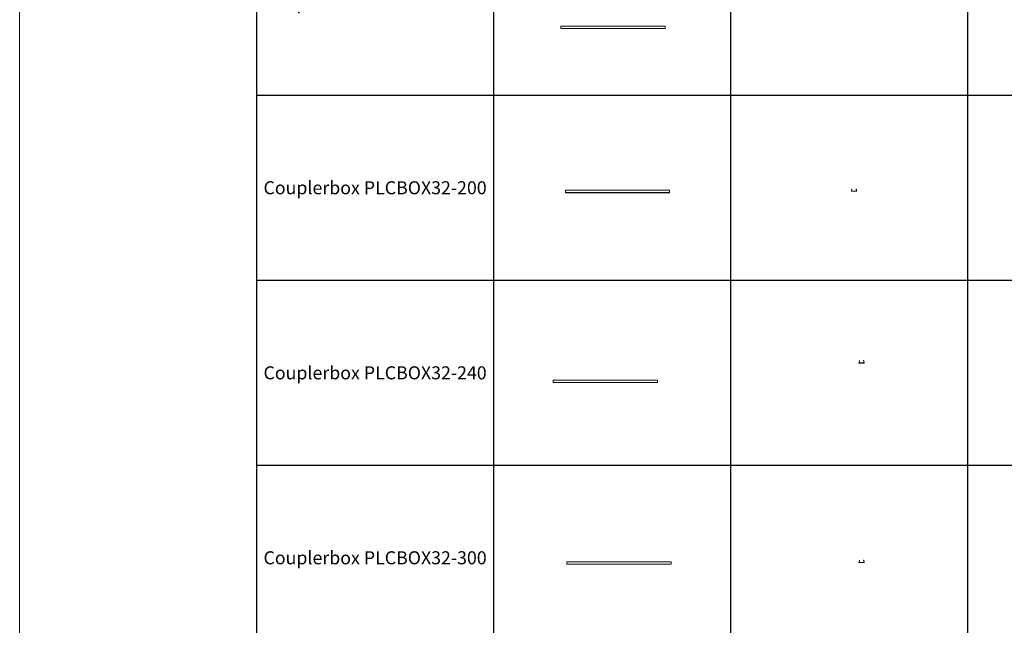
# Model space of a CAD drawing. Units: millimetres. Extents: x 8294 to 32840, y -30793 to 125005.
# Drawn here: x 8294 to 19627, y -16244 to -9270 of the extents above; entities that cross this region are included whole.
import ezdxf

# ---------------------------------------------------------------- set-up
doc = ezdxf.new("R2010")
doc.units = ezdxf.units.MM
doc.layers.add('PLAKA', color=5, linetype='Continuous', lineweight=18)
doc.styles.get("Standard").update_dxf_attribs({"font": 'arial.ttf'})

# ---------------------------------------------------------------- blocks, each defined once
blk = doc.blocks.new('*T1')
at = {"color": 0, "linetype": 'ByBlock', "lineweight": -2, "transparency": 16777216}
for p, q in [((2727, 0), (24545, 0)), ((2727, 0), (2727, -96796)), ((24545, 0), (24545, -96796)), ((2727, -3012), (24545, -3012)), ((5455, -3012), (5455, -96796)), ((8182, -3012), (8182, -96796)), ((10909, -3012), (10909, -96796)), ((13636, -3012), (13636, -96796)), ((16364, -3012), (16364, -96796)), ((19091, -3012), (19091, -96796)), ((21818, -3012), (21818, -96796)), ((0, -4215), (24545, -4215)), ((0, -4215), (0, -7446)), ((0, -7446), (24545, -7446)), ((2727, -10677), (24545, -10677)), ((2727, -13909), (24545, -13909)), ((2727, -17140), (24545, -17140)), ((2727, -20371), (24545, -20371)), ((0, -23603), (24545, -23603)), ((0, -23603), (0, -25923)), ((0, -25923), (24545, -25923)), ((2727, -28054), (24545, -28054)), ((2727, -30184), (24545, -30184)), ((2727, -32315), (24545, -32315)), ((2727, -34445), (24545, -34445)), ((2727, -36576), (24545, -36576)), ((2727, -38706), (24545, -38706)), ((0, -40837), (0, -42967)), ((2727, -40837), (24545, -40837)), ((0, -42967), (24545, -42967)), ((2727, -45098), (24545, -45098)), ((2727, -47228), (24545, -47228)), ((2727, -49359), (24545, -49359)), ((2727, -51489), (24545, -51489)), ((2727, -53620), (24545, -53620)), ((0, -55750), (0, -57881)), ((2727, -55750), (24545, -55750)), ((2727, -57881), (24545, -57881)), ((2727, -60011), (24545, -60011)), ((2727, -62142), (24545, -62142)), ((2727, -64272), (24545, -64272)), ((2727, -66403), (24545, -66403)), ((0, -68533), (0, -70664)), ((2727, -68533), (24545, -68533)), ((2727, -70664), (24545, -70664)), ((2727, -72794), (24545, -72794)), ((2727, -74925), (24545, -74925)), ((2727, -77055), (24545, -77055)), ((2727, -79186), (24545, -79186)), ((0, -81316), (0, -83447)), ((2727, -81316), (24545, -81316)), ((0, -83447), (24545, -83447)), ((2727, -85577), (24545, -85577)), ((2727, -87708), (24545, -87708)), ((2727, -89838), (24545, -89838)), ((2727, -92268), (24545, -92268)), ((2727, -96796), (24545, -96796)), ((0, -98926), (24545, -98926)), ((0, -98926), (0, -101057)), ((2727, -98926), (2727, -155798)), ((5455, -98926), (5455, -154595)), ((8182, -98926), (8182, -154595)), ((10909, -98926), (10909, -154595)), ((13636, -98926), (13636, -154595)), ((16364, -98926), (16364, -154595)), ((19091, -98926), (19091, -154595)), ((21818, -98926), (21818, -154595)), ((24545, -98926), (24545, -155798)), ((0, -101057), (24545, -101057)), ((2727, -103187), (24545, -103187)), ((2727, -105318), (24545, -105318)), ((2727, -107448), (24545, -107448)), ((2727, -109579), (24545, -109579)), ((2727, -111709), (24545, -111709)), ((2727, -113840), (24545, -113840)), ((2727, -115970), (24545, -115970)), ((2727, -118101), (24545, -118101)), ((2727, -120231), (24545, -120231)), ((2727, -122362), (24545, -122362)), ((2727, -124492), (24545, -124492)), ((2727, -126623), (24545, -126623)), ((2727, -128753), (24545, -128753)), ((2727, -130884), (24545, -130884)), ((2727, -133014), (24545, -133014)), ((2727, -135145), (24545, -135145)), ((2727, -137275), (24545, -137275)), ((2727, -139406), (24545, -139406)), ((2727, -141536), (24545, -141536)), ((2727, -143667), (24545, -143667)), ((2727, -145797), (24545, -145797)), ((2727, -147928), (24545, -147928)), ((2727, -150058), (24545, -150058)), ((0, -152189), (24545, -152189)), ((0, -152189), (0, -155798)), ((0, -153392), (24545, -153392)), ((0, -154595), (24545, -154595)), ((0, -155798), (24545, -155798))]:
    blk.add_line(p, q, dxfattribs=at)
at = {"color": 169, "transparency": 16777216}
for points in [[(2727, 0), (2727, -3012), (24545, 0), (24545, -3012)], [(0, -4215), (0, -7446), (2727, -4215), (2727, -7446)], [(0, -23603), (0, -25923), (2727, -23603), (2727, -25923)], [(0, -40837), (0, -42967), (2727, -40837), (2727, -42967)], [(0, -55750), (0, -57881), (2727, -55750), (2727, -57881)], [(0, -68533), (0, -70664), (2727, -68533), (2727, -70664)], [(0, -81316), (0, -83447), (2727, -81316), (2727, -83447)], [(0, -98926), (0, -101057), (2727, -98926), (2727, -101057)], [(0, -154595), (0, -155798), (2727, -154595), (2727, -155798)], [(2727, -154595), (2727, -155798), (24545, -154595), (24545, -155798)]]:
    blk.add_solid(points, dxfattribs=at)
at = {"layer": 'Defpoints', "color": 8, "linetype": 'ByBlock', "lineweight": 0, "transparency": 16777216}
for p, q in [((0, 0), (2727, 0)), ((0, 0), (0, -4215)), ((0, -7446), (0, -23603)), ((0, -25923), (0, -40837)), ((0, -40837), (2727, -40837)), ((0, -42967), (0, -55750)), ((0, -55750), (2727, -55750)), ((0, -57881), (2727, -57881)), ((0, -57881), (0, -68533)), ((0, -68533), (2727, -68533)), ((0, -70664), (2727, -70664)), ((0, -70664), (0, -81316)), ((0, -81316), (2727, -81316)), ((0, -83447), (0, -98926)), ((2727, -96796), (2727, -98926)), ((24545, -96796), (24545, -98926)), ((0, -101057), (0, -152189))]:
    blk.add_line(p, q, dxfattribs=at)
at = {"color": 0, "transparency": 16777216, "attachment_point": 5}
for s, insert, char_height, width in [('{\\fArial|b1|i0|c0|p34;PLAKA Couplerbox FAMILY}', (13636, -1506), 700, 21815.18), ('{\\fISOCPEUR|b0|i0|c0|p34;Systems}', (4091, -3613), 200, 2724.27), ('{\\fISOCPEUR|b0|i0|c0|p34;Side view}', (6818, -3613), 200, 2724.27), ('{\\fISOCPEUR|b0|i0|c0|p34;Top view}', (9545, -3613), 200, 2724.27), ('{\\fISOCPEUR|b0|i0|c0|p34;Front view}', (12273, -3613), 200, 2724.27), ('{\\fISOCPEUR|b0|i0|c0|p34;3D}', (15000, -3613), 200, 2724.27), ('{\\fISOCPEUR|b0|i0|c0|p34;Top view with box}', (17727, -3613), 200, 2724.27), ('{\\fISOCPEUR|b0|i0|c0|p34;3D with box}', (20455, -3613), 200, 2724.27), ('{\\fCalibri|b0|i0|c0|p34;Last edited on:}', (23182, -3613), 200, 2724.27), ('{\\fISOCTEUR|b0|i0|c0|p49;CA for multibox}', (1364, -5830), 300, 2724.27), ('{\\fISOCTEUR|b0|i0|c0|p49;\\C256;\\c16777215;Couplerbox CA PLCA12060}', (4091, -5830), 150, 2724.27), ('{\\fCalibri|b0|i0|c0|p34;July 2019}', (23182, -5830), 150, 2724.27), ('{\\fISOCTEUR|b0|i0|c0|p49;\\C256;\\c16777215;Couplerbox CA PLCA16080}', (4091, -9062), 150, 2724.27), ('{\\fCalibri|b0|i0|c0|p34;July 2019}', (23182, -9062), 150, 2724.27), ('{\\fISOCTEUR|b0|i0|c0|p49;\\C256;\\c16777215;Couplerbox CA PLCA20100}', (4091, -12293), 150, 2724.27), ('{\\fCalibri|b0|i0|c0|p34;July 2019}', (23182, -12293), 150, 2724.27), ('{\\fISOCTEUR|b0|i0|c0|p49;\\C256;\\c16777215;Couplerbox CA PLCA25125}', (4091, -15524), 150, 2724.27), ('{\\fCalibri|b0|i0|c0|p34;July 2019}', (23182, -15524), 150, 2724.27), ('{\\fISOCTEUR|b0|i0|c0|p49;\\C256;\\c16777215;Couplerbox CA PLCA32200}', (4091, -18756), 150, 2724.27), ('{\\fCalibri|b0|i0|c0|p34;July 2019}', (23182, -18756), 150, 2724.27), ('{\\fISOCTEUR|b0|i0|c0|p49;\\C256;\\c16777215;Couplerbox CA PLCA40400}', (4091, -21987), 150, 2724.27), ('{\\fCalibri|b0|i0|c0|p34;July 2019}', (23182, -21987), 150, 2724.27), ('{\\fISOCTEUR|b0|i0|c0|p49;CA Special length}', (1364, -24763), 300, 2724.27), ('{\\fISOCTEUR|b0|i0|c0|p49;\\C256;\\c16777215;Couplerbox CA PLCA12}', (4091, -24763), 150, 2724.27), ('{\\fCalibri|b0|i0|c0|p34;July 2019}', (23182, -24763), 150, 2724.27), ('{\\fISOCTEUR|b0|i0|c0|p49;\\C256;\\c16777215;Couplerbox CA PLCA14}', (4091, -26988), 150, 2724.27), ('{\\fCalibri|b0|i0|c0|p34;July 2019}', (23182, -26988), 150, 2724.27), ('{\\fISOCTEUR|b0|i0|c0|p49;\\C256;\\c16777215;Couplerbox CA PLCA16}', (4091, -29119), 150, 2724.27), ('{\\fCalibri|b0|i0|c0|p34;July 2019}', (23182, -29119), 150, 2724.27), ('{\\fISOCTEUR|b0|i0|c0|p49;\\C256;\\c16777215;Couplerbox CA PLCA20}', (4091, -31249), 150, 2724.27), ('{\\fCalibri|b0|i0|c0|p34;July 2019}', (23182, -31249), 150, 2724.27), ('{\\fISOCTEUR|b0|i0|c0|p49;\\C256;\\c16777215;Couplerbox CA PLCA25}', (4091, -33380), 150, 2724.27), ('{\\fCalibri|b0|i0|c0|p34;July 2019}', (23182, -33380), 150, 2724.27), ('{\\fISOCTEUR|b0|i0|c0|p49;\\C256;\\c16777215;Couplerbox CA PLCA28}', (4091, -35510), 150, 2724.27), ('{\\fCalibri|b0|i0|c0|p34;July 2019}', (23182, -35510), 150, 2724.27), ('{\\fISOCTEUR|b0|i0|c0|p49;\\C256;\\c16777215;Couplerbox CA PLCA32}', (4091, -37641), 150, 2724.27), ('{\\fCalibri|b0|i0|c0|p34;July 2019}', (23182, -37641), 150, 2724.27), ('{\\fISOCTEUR|b0|i0|c0|p49;\\C256;\\c16777215;Couplerbox CA PLCA40}', (4091, -39771), 150, 2724.27), ('{\\fCalibri|b0|i0|c0|p34;July 2019}', (23182, -39771), 150, 2724.27), ('{\\fISOCTEUR|b0|i0|c0|p49;CAC Standard}', (1364, -41902), 300, 2724.27), ('{\\fISOCTEUR|b0|i0|c0|p49;\\C256;\\c16777215;Couplerbox CAC PLCAC12}', (4091, -41902), 150, 2724.27), ('{\\fCalibri|b0|i0|c0|p34;July 2019}', (23182, -41902), 150, 2724.27), ('{\\fISOCTEUR|b0|i0|c0|p49;\\C256;\\c16777215;Couplerbox CAC PLCAC14}', (4091, -44032), 150, 2724.27), ('{\\fCalibri|b0|i0|c0|p34;July 2019}', (23182, -44032), 150, 2724.27), ('{\\fISOCTEUR|b0|i0|c0|p49;\\C256;\\c16777215;Couplerbox CAC PLCAC16}', (4091, -46163), 150, 2724.27), ('{\\fCalibri|b0|i0|c0|p34;July 2019}', (23182, -46163), 150, 2724.27), ('{\\fISOCTEUR|b0|i0|c0|p49;\\C256;\\c16777215;Couplerbox CAC PLCAC20}', (4091, -48293), 150, 2724.27), ('{\\fCalibri|b0|i0|c0|p34;July 2019}', (23182, -48293), 150, 2724.27), ('{\\fISOCTEUR|b0|i0|c0|p49;\\C256;\\c16777215;Couplerbox CAC PLCAC25}', (4091, -50424), 150, 2724.27), ('{\\fCalibri|b0|i0|c0|p34;July 2019}', (23182, -50424), 150, 2724.27), ('{\\fISOCTEUR|b0|i0|c0|p49;\\C256;\\c16777215;Couplerbox CAC PLCAC32}', (4091, -52554), 150, 2724.27), ('{\\fCalibri|b0|i0|c0|p34;July 2019}', (23182, -52554), 150, 2724.27), ('{\\fISOCTEUR|b0|i0|c0|p49;\\C256;\\c16777215;Couplerbox CAC PLCAC40}', (4091, -54685), 150, 2724.27), ('{\\fCalibri|b0|i0|c0|p34;July 2019}', (23182, -54685), 150, 2724.27), ('{\\fISOCTEUR|b0|i0|c0|p49;CAF}', (1364, -56815), 450, 2724.27), ('{\\fISOCTEUR|b0|i0|c0|p49;\\C256;\\c16777215;Couplerbox CAF PLCAF12}', (4091, -56815), 150, 2724.27), ('{\\fCalibri|b0|i0|c0|p34;July 2019}', (23182, -56815), 150, 2724.27), ('{\\fISOCTEUR|b0|i0|c0|p49;\\C256;\\c16777215;Couplerbox CAF PLCAF16}', (4091, -58946), 150, 2724.27), ('{\\fCalibri|b0|i0|c0|p34;July 2019}', (23182, -58946), 150, 2724.27), ('{\\fISOCTEUR|b0|i0|c0|p49;\\C256;\\c16777215;Couplerbox CAF PLCAF20}', (4091, -61077), 150, 2724.27), ('{\\fCalibri|b0|i0|c0|p34;July 2019}', (23182, -61077), 150, 2724.27), ('{\\fISOCTEUR|b0|i0|c0|p49;\\C256;\\c16777215;Couplerbox CAF PLCAF25}', (4091, -63207), 150, 2724.27), ('{\\fCalibri|b0|i0|c0|p34;July 2019}', (23182, -63207), 150, 2724.27), ('{\\fISOCTEUR|b0|i0|c0|p49;\\C256;\\c16777215;Couplerbox CAF PLCAF32}', (4091, -65338), 150, 2724.27), ('{\\fCalibri|b0|i0|c0|p34;July 2019}', (23182, -65338), 150, 2724.27), ('{\\fISOCTEUR|b0|i0|c0|p49;\\C256;\\c16777215;Couplerbox CAF PLCAF40}', (4091, -67468), 150, 2724.27), ('{\\fCalibri|b0|i0|c0|p34;July 2019}', (23182, -67468), 150, 2724.27), ('{\\fISOCTEUR|b0|i0|c0|p49;CAM}', (1364, -69599), 450, 2724.27), ('{\\fISOCTEUR|b0|i0|c0|p49;\\C256;\\c16777215;Couplerbox CAM PLCAM12}', (4091, -69599), 150, 2724.27), ('{\\fCalibri|b0|i0|c0|p34;July 2019}', (23182, -69599), 150, 2724.27), ('{\\fISOCTEUR|b0|i0|c0|p49;\\C256;\\c16777215;Couplerbox CAM PLCAM16}', (4091, -71729), 150, 2724.27), ('{\\fCalibri|b0|i0|c0|p34;July 2019}', (23182, -71729), 150, 2724.27), ('{\\fISOCTEUR|b0|i0|c0|p49;\\C256;\\c16777215;Couplerbox CAM PLCAM20}', (4091, -73860), 150, 2724.27), ('{\\fCalibri|b0|i0|c0|p34;July 2019}', (23182, -73860), 150, 2724.27), ('{\\fISOCTEUR|b0|i0|c0|p49;\\C256;\\c16777215;Couplerbox CAM PLCAM25}', (4091, -75990), 150, 2724.27), ('{\\fCalibri|b0|i0|c0|p34;July 2019}', (23182, -75990), 150, 2724.27), ('{\\fISOCTEUR|b0|i0|c0|p49;\\C256;\\c16777215;Couplerbox CAM PLCAM32}', (4091, -78121), 150, 2724.27), ('{\\fCalibri|b0|i0|c0|p34;July 2019}', (23182, -78121), 150, 2724.27), ('{\\fISOCTEUR|b0|i0|c0|p49;\\C256;\\c16777215;Couplerbox CAM PLCAM40}', (4091, -80251), 150, 2724.27), ('{\\fCalibri|b0|i0|c0|p34;July 2019}', (23182, -80251), 150, 2724.27), ('{\\fISOCTEUR|b0|i0|c0|p49;CR}', (1364, -82382), 450, 2724.27), ('{\\fISOCTEUR|b0|i0|c0|p49;\\C256;\\c16777215;Couplerbox CR PLCR12060}', (4091, -82382), 150, 2724.27), ('{\\fCalibri|b0|i0|c0|p34;July 2019}', (23182, -82382), 150, 2724.27), ('{\\fISOCTEUR|b0|i0|c0|p49;\\C256;\\c16777215;Couplerbox CR PLCR16080}', (4091, -84512), 150, 2724.27), ('{\\fCalibri|b0|i0|c0|p34;July 2019}', (23182, -84512), 150, 2724.27), ('{\\fISOCTEUR|b0|i0|c0|p49;\\C256;\\c16777215;Couplerbox CR PLCR20100}', (4091, -86643), 150, 2724.27), ('{\\fCalibri|b0|i0|c0|p34;July 2019}', (23182, -86643), 150, 2724.27), ('{\\fISOCTEUR|b0|i0|c0|p49;\\C256;\\c16777215;Couplerbox CR PLCR25125}', (4091, -88773), 150, 2724.27), ('{\\fCalibri|b0|i0|c0|p34;July 2019}', (23182, -88773), 150, 2724.27), ('{\\fISOCTEUR|b0|i0|c0|p49;\\C256;\\c16777215;Couplerbox CR PLCR32200}', (4091, -91053), 150, 2724.27), ('{\\fCalibri|b0|i0|c0|p34;July 2019}', (23182, -91053), 150, 2724.27), ('{\\fISOCTEUR|b0|i0|c0|p49;\\C256;\\c16777215;Couplerbox CR PLCR40400}', (4091, -94532), 150, 2724.27), ('{\\fCalibri|b0|i0|c0|p34;July 2019}', (23182, -94532), 150, 2724.27), ('{\\fISOCTEUR|b0|i0|c0|p49;Multibox}', (1364, -99992), 300, 2724.27), ('{\\fISOCTEUR|b0|i0|c0|p49;\\C256;\\c16777215;Couplerbox PLCBOX12-100}', (4091, -99992), 150, 2724.27), ('{\\fCalibri|b0|i0|c0|p34;July 2019}', (23182, -99992), 150, 2724.27), ('{\\fISOCTEUR|b0|i0|c0|p49;\\C256;\\c16777215;Couplerbox PLCBOX12-150}', (4091, -102122), 150, 2724.27), ('{\\fCalibri|b0|i0|c0|p34;July 2019}', (23182, -102122), 150, 2724.27), ('{\\fISOCTEUR|b0|i0|c0|p49;\\C256;\\c16777215;Couplerbox PLCBOX12-200}', (4091, -104253), 150, 2724.27), ('{\\fCalibri|b0|i0|c0|p34;July 2019}', (23182, -104253), 150, 2724.27), ('{\\fISOCTEUR|b0|i0|c0|p49;\\C256;\\c16777215;Couplerbox PLCBOX12-240}', (4091, -106383), 150, 2724.27), ('{\\fCalibri|b0|i0|c0|p34;July 2019}', (23182, -106383), 150, 2724.27), ('{\\fISOCTEUR|b0|i0|c0|p49;\\C256;\\c16777215;Couplerbox PLCBOX12-300}', (4091, -108514), 150, 2724.27), ('{\\fCalibri|b0|i0|c0|p34;July 2019}', (23182, -108514), 150, 2724.27), ('{\\fISOCTEUR|b0|i0|c0|p49;\\C256;\\c16777215;Couplerbox PLCBOX16-100}', (4091, -110644), 150, 2724.27), ('{\\fCalibri|b0|i0|c0|p34;July 2019}', (23182, -110644), 150, 2724.27), ('{\\fISOCTEUR|b0|i0|c0|p49;\\C256;\\c16777215;Couplerbox PLCBOX16-150}', (4091, -112775), 150, 2724.27), ('{\\fCalibri|b0|i0|c0|p34;July 2019}', (23182, -112775), 150, 2724.27), ('{\\fISOCTEUR|b0|i0|c0|p49;\\C256;\\c16777215;Couplerbox PLCBOX16-200}', (4091, -114905), 150, 2724.27), ('{\\fCalibri|b0|i0|c0|p34;July 2019}', (23182, -114905), 150, 2724.27), ('{\\fISOCTEUR|b0|i0|c0|p49;\\C256;\\c16777215;Couplerbox PLCBOX16-240}', (4091, -117036), 150, 2724.27), ('{\\fCalibri|b0|i0|c0|p34;July 2019}', (23182, -117036), 150, 2724.27), ('{\\fISOCTEUR|b0|i0|c0|p49;\\C256;\\c16777215;Couplerbox PLCBOX16-300}', (4091, -119166), 150, 2724.27), ('{\\fCalibri|b0|i0|c0|p34;July 2019}', (23182, -119166), 150, 2724.27), ('{\\fISOCTEUR|b0|i0|c0|p49;\\C256;\\c16777215;Couplerbox PLCBOX25-100}', (4091, -121297), 150, 2724.27), ('{\\fCalibri|b0|i0|c0|p34;July 2019}', (23182, -121297), 150, 2724.27), ('{\\fISOCTEUR|b0|i0|c0|p49;\\C256;\\c16777215;Couplerbox PLCBOX25-150}', (4091, -123427), 150, 2724.27), ('{\\fCalibri|b0|i0|c0|p34;July 2019}', (23182, -123427), 150, 2724.27), ('{\\fISOCTEUR|b0|i0|c0|p49;\\C256;\\c16777215;Couplerbox PLCBOX25-200}', (4091, -125558), 150, 2724.27), ('{\\fCalibri|b0|i0|c0|p34;July 2019}', (23182, -125558), 150, 2724.27), ('{\\fISOCTEUR|b0|i0|c0|p49;\\C256;\\c16777215;Couplerbox PLCBOX25-240}', (4091, -127688), 150, 2724.27), ('{\\fCalibri|b0|i0|c0|p34;July 2019}', (23182, -127688), 150, 2724.27), ('{\\fISOCTEUR|b0|i0|c0|p49;\\C256;\\c16777215;Couplerbox PLCBOX25-300}', (4091, -129819), 150, 2724.27), ('{\\fCalibri|b0|i0|c0|p34;July 2019}', (23182, -129819), 150, 2724.27), ('{\\fISOCTEUR|b0|i0|c0|p49;\\C256;\\c16777215;Couplerbox PLCBOX32-100}', (4091, -131949), 150, 2724.27), ('{\\fCalibri|b0|i0|c0|p34;July 2019}', (23182, -131949), 150, 2724.27), ('{\\fISOCTEUR|b0|i0|c0|p49;\\C256;\\c16777215;Couplerbox PLCBOX32-150}', (4091, -134080), 150, 2724.27), ('{\\fCalibri|b0|i0|c0|p34;July 2019}', (23182, -134080), 150, 2724.27), ('{\\fISOCTEUR|b0|i0|c0|p49;\\C256;\\c16777215;Couplerbox PLCBOX32-200}', (4091, -136210), 150, 2724.27), ('{\\fCalibri|b0|i0|c0|p34;July 2019}', (23182, -136210), 150, 2724.27), ('{\\fISOCTEUR|b0|i0|c0|p49;\\C256;\\c16777215;Couplerbox PLCBOX32-240}', (4091, -138341), 150, 2724.27), ('{\\fCalibri|b0|i0|c0|p34;July 2019}', (23182, -138341), 150, 2724.27), ('{\\fISOCTEUR|b0|i0|c0|p49;\\C256;\\c16777215;Couplerbox PLCBOX32-300}', (4091, -140471), 150, 2724.27), ('{\\fCalibri|b0|i0|c0|p34;July 2019}', (23182, -140471), 150, 2724.27), ('{\\fISOCTEUR|b0|i0|c0|p49;\\C256;\\c16777215;Couplerbox PLCBOX40-100}', (4091, -142602), 150, 2724.27), ('{\\fCalibri|b0|i0|c0|p34;July 2019}', (23182, -142602), 150, 2724.27), ('{\\fISOCTEUR|b0|i0|c0|p49;\\C256;\\c16777215;Couplerbox PLCBOX40-150}', (4091, -144732), 150, 2724.27), ('{\\fCalibri|b0|i0|c0|p34;July 2019}', (23182, -144732), 150, 2724.27), ('{\\fISOCTEUR|b0|i0|c0|p49;\\C256;\\c16777215;Couplerbox PLCBOX40-200}', (4091, -146863), 150, 2724.27), ('{\\fCalibri|b0|i0|c0|p34;July 2019}', (23182, -146863), 150, 2724.27), ('{\\fISOCTEUR|b0|i0|c0|p49;\\C256;\\c16777215;Couplerbox PLCBOX40-240}', (4091, -148993), 150, 2724.27), ('{\\fCalibri|b0|i0|c0|p34;July 2019}', (23182, -148993), 150, 2724.27), ('{\\fISOCTEUR|b0|i0|c0|p49;\\C256;\\c16777215;Couplerbox PLCBOX40-300}', (4091, -151124), 150, 2724.27), ('{\\fCalibri|b0|i0|c0|p34;July 2019}', (23182, -151124), 150, 2724.27), ('For more info visit www.plakagroup.com', (13636, -155196), 450, 21815.18)]:
    blk.add_mtext(s, dxfattribs=dict(at, insert=insert, char_height=char_height, width=width))
blk = doc.blocks.new('Couplerbox_Multibox - PLCBOX32-150-319367-Side view 2')
at = {"layer": 'PLAKA'}
for p, q in [((-75, 0), (1125, 0)), ((1125, 0), (-75, 0)), ((1125, 0), (-75, 0)), ((1125, 0), (-75, 0)), ((1125, 0), (1125, 0)), ((1125, 0), (1125, -27)), ((1125, -27), (1125, 0)), ((1125, 0), (1125, 0)), ((1125, 0), (1125, -28)), ((1125, -28), (1125, 0)), ((-75, 0), (-75, -28)), ((-75, -28), (-75, 0)), ((-75, 0), (-75, 0)), ((-75, 0), (-75, -27)), ((-75, -27), (-75, 0)), ((-75, 0), (-75, 0)), ((-75, -27), (-75, -27)), ((1125, -27), (-75, -27)), ((1125, -27), (-75, -27)), ((-75, -28), (-75, -28)), ((1125, -28), (-75, -28)), ((1125, -28), (-75, -28)), ((-25, -27), (-25, -28)), ((0, -27), (0, -27)), ((0, -27), (0, -27)), ((0, -28), (0, -28)), ((0, -28), (0, -28)), ((25, -28), (25, -27)), ((125, -27), (125, -28)), ((150, -27), (150, -27)), ((150, -27), (150, -27)), ((150, -28), (150, -28)), ((150, -28), (150, -28)), ((175, -28), (175, -27)), ((275, -27), (275, -28)), ((300, -27), (300, -27)), ((300, -27), (300, -27)), ((300, -28), (300, -28)), ((300, -28), (300, -28)), ((325, -28), (325, -27)), ((425, -27), (425, -28)), ((450, -27), (450, -27)), ((450, -27), (450, -27)), ((450, -28), (450, -28)), ((450, -28), (450, -28)), ((475, -28), (475, -27)), ((575, -27), (575, -28)), ((600, -27), (600, -27)), ((600, -27), (600, -27)), ((600, -28), (600, -28)), ((600, -28), (600, -28)), ((625, -28), (625, -27)), ((725, -27), (725, -28)), ((750, -27), (750, -27)), ((750, -27), (750, -27)), ((750, -28), (750, -28)), ((750, -28), (750, -28)), ((775, -28), (775, -27)), ((875, -27), (875, -28)), ((900, -27), (900, -27)), ((900, -27), (900, -27)), ((900, -28), (900, -28)), ((900, -28), (900, -28)), ((925, -28), (925, -27)), ((1025, -27), (1025, -28)), ((1050, -27), (1050, -27)), ((1050, -27), (1050, -27)), ((1050, -28), (1050, -28)), ((1050, -28), (1050, -28)), ((1075, -28), (1075, -27)), ((1125, -27), (1125, -27)), ((1125, -28), (1125, -28))]:
    blk.add_line(p, q, dxfattribs=at)
blk = doc.blocks.new('Couplerbox_Multibox - PLCBOX32-200-319369-Front view')
at = {"layer": 'PLAKA'}
for p, q in [((-81, -28), (-76, 0)), ((-75, 0), (-80, -27)), ((-76, 0), (-75, 0)), ((-76, 0), (-76, 0)), ((-75, 0), (-75, 0)), ((-22, -27), (-27, 0)), ((-27, 0), (-26, 0)), ((-27, 0), (-27, 0)), ((-26, 0), (-21, -28)), ((-26, 0), (-26, 0)), ((-76, 0), (-81, -28)), ((-81, -28), (-21, -28)), ((-21, -28), (-81, -28)), ((-81, -28), (-81, -28)), ((-80, -27), (-75, 0)), ((-22, -27), (-80, -27)), ((-80, -27), (-22, -27)), ((-80, -27), (-80, -27)), ((-75, 0), (-76, 0)), ((-76, -27), (-76, -28)), ((-76, -27), (-26, -27)), ((-26, -27), (-76, -27)), ((-76, -27), (-76, -28)), ((-76, -27), (-26, -27)), ((-26, -27), (-76, -27)), ((-76, -27), (-76, -28)), ((-76, -27), (-26, -27)), ((-26, -27), (-76, -27)), ((-76, -27), (-76, -28)), ((-76, -27), (-26, -27)), ((-26, -27), (-76, -27)), ((-76, -27), (-76, -28)), ((-76, -27), (-26, -27)), ((-26, -27), (-76, -27)), ((-76, -27), (-76, -28)), ((-76, -27), (-26, -27)), ((-26, -27), (-76, -27)), ((-76, -28), (-26, -28)), ((-26, -28), (-76, -28)), ((-76, -28), (-26, -28)), ((-26, -28), (-76, -28)), ((-76, -28), (-26, -28)), ((-26, -28), (-76, -28)), ((-76, -28), (-26, -28)), ((-26, -28), (-76, -28)), ((-76, -28), (-26, -28)), ((-26, -28), (-76, -28)), ((-76, -28), (-26, -28)), ((-26, -28), (-76, -28)), ((-26, 0), (-27, 0)), ((-27, 0), (-22, -27)), ((-21, -28), (-26, 0)), ((-26, -28), (-26, -27)), ((-26, -28), (-26, -27)), ((-26, -28), (-26, -27)), ((-26, -28), (-26, -27)), ((-26, -28), (-26, -27)), ((-26, -28), (-26, -27)), ((-22, -27), (-22, -27)), ((-21, -28), (-21, -28))]:
    blk.add_line(p, q, dxfattribs=at)
blk = doc.blocks.new('Couplerbox_Multibox - PLCBOX32-200-319369-Side view 2')
at = {"layer": 'PLAKA'}
for p, q in [((-75, 0), (1125, 0)), ((1125, 0), (-75, 0)), ((1125, 0), (-75, 0)), ((1125, 0), (-75, 0)), ((1125, 0), (1125, 0)), ((1125, 0), (1125, -27)), ((1125, -27), (1125, 0)), ((1125, 0), (1125, 0)), ((1125, 0), (1125, -28)), ((1125, -28), (1125, 0)), ((-75, 0), (-75, -28)), ((-75, -28), (-75, 0)), ((-75, 0), (-75, 0)), ((-75, 0), (-75, -27)), ((-75, -27), (-75, 0)), ((-75, 0), (-75, 0)), ((-75, -27), (-75, -27)), ((1125, -27), (-75, -27)), ((1125, -27), (-75, -27)), ((-75, -28), (-75, -28)), ((1125, -28), (-75, -28)), ((1125, -28), (-75, -28)), ((0, -27), (0, -28)), ((25, -27), (25, -27)), ((25, -27), (25, -27)), ((25, -28), (25, -28)), ((25, -28), (25, -28)), ((50, -28), (50, -27)), ((200, -27), (200, -28)), ((225, -27), (225, -27)), ((225, -27), (225, -27)), ((225, -28), (225, -28)), ((225, -28), (225, -28)), ((250, -28), (250, -27)), ((400, -27), (400, -28)), ((425, -27), (425, -27)), ((425, -27), (425, -27)), ((425, -28), (425, -28)), ((425, -28), (425, -28)), ((450, -28), (450, -27)), ((600, -27), (600, -28)), ((625, -27), (625, -27)), ((625, -27), (625, -27)), ((625, -28), (625, -28)), ((625, -28), (625, -28)), ((650, -28), (650, -27)), ((800, -27), (800, -28)), ((825, -27), (825, -27)), ((825, -27), (825, -27)), ((825, -28), (825, -28)), ((825, -28), (825, -28)), ((850, -28), (850, -27)), ((1000, -27), (1000, -28)), ((1025, -27), (1025, -27)), ((1025, -27), (1025, -27)), ((1025, -28), (1025, -28)), ((1025, -28), (1025, -28)), ((1050, -28), (1050, -27)), ((1125, -27), (1125, -27)), ((1125, -28), (1125, -28))]:
    blk.add_line(p, q, dxfattribs=at)
blk = doc.blocks.new('Couplerbox_Multibox - PLCBOX32-240-319371-Front view')
at = {"layer": 'PLAKA'}
for p, q in [((-81, -28), (-76, 0)), ((-75, 0), (-80, -27)), ((-76, 0), (-75, 0)), ((-76, 0), (-76, 0)), ((-75, 0), (-75, 0)), ((-22, -27), (-27, 0)), ((-27, 0), (-26, 0)), ((-27, 0), (-27, 0)), ((-26, 0), (-21, -28)), ((-26, 0), (-26, 0)), ((-76, 0), (-81, -28)), ((-81, -28), (-21, -28)), ((-21, -28), (-81, -28)), ((-81, -28), (-81, -28)), ((-80, -27), (-75, 0)), ((-22, -27), (-80, -27)), ((-80, -27), (-22, -27)), ((-80, -27), (-80, -27)), ((-75, 0), (-76, 0)), ((-76, -27), (-76, -28)), ((-76, -27), (-26, -27)), ((-26, -27), (-76, -27)), ((-76, -27), (-76, -28)), ((-76, -27), (-26, -27)), ((-26, -27), (-76, -27)), ((-76, -27), (-76, -28)), ((-76, -27), (-26, -27)), ((-26, -27), (-76, -27)), ((-76, -27), (-76, -28)), ((-76, -27), (-26, -27)), ((-26, -27), (-76, -27)), ((-76, -27), (-76, -28)), ((-76, -27), (-26, -27)), ((-26, -27), (-76, -27)), ((-76, -28), (-26, -28)), ((-26, -28), (-76, -28)), ((-76, -28), (-26, -28)), ((-26, -28), (-76, -28)), ((-76, -28), (-26, -28)), ((-26, -28), (-76, -28)), ((-76, -28), (-26, -28)), ((-26, -28), (-76, -28)), ((-76, -28), (-26, -28)), ((-26, -28), (-76, -28)), ((-26, 0), (-27, 0)), ((-27, 0), (-22, -27)), ((-21, -28), (-26, 0)), ((-26, -28), (-26, -27)), ((-26, -28), (-26, -27)), ((-26, -28), (-26, -27)), ((-26, -28), (-26, -27)), ((-26, -28), (-26, -27)), ((-22, -27), (-22, -27)), ((-21, -28), (-21, -28))]:
    blk.add_line(p, q, dxfattribs=at)
blk = doc.blocks.new('Couplerbox_Multibox - PLCBOX32-240-319371-Side view 2')
at = {"layer": 'PLAKA'}
for p, q in [((-75, 0), (1125, 0)), ((1125, 0), (-75, 0)), ((1125, 0), (-75, 0)), ((1125, 0), (-75, 0)), ((1125, 0), (1125, 0)), ((1125, 0), (1125, -27)), ((1125, -27), (1125, 0)), ((1125, 0), (1125, 0)), ((1125, 0), (1125, -28)), ((1125, -28), (1125, 0)), ((-75, 0), (-75, -28)), ((-75, -28), (-75, 0)), ((-75, 0), (-75, 0)), ((-75, 0), (-75, -27)), ((-75, -27), (-75, 0)), ((-75, 0), (-75, 0)), ((-75, -27), (-75, -27)), ((1125, -27), (-75, -27)), ((1125, -27), (-75, -27)), ((-75, -28), (-75, -28)), ((1125, -28), (-75, -28)), ((1125, -28), (-75, -28)), ((20, -27), (20, -28)), ((45, -27), (45, -27)), ((45, -27), (45, -27)), ((45, -28), (45, -28)), ((45, -28), (45, -28)), ((70, -28), (70, -27)), ((260, -27), (260, -28)), ((285, -27), (285, -27)), ((285, -27), (285, -27)), ((285, -28), (285, -28)), ((285, -28), (285, -28)), ((310, -28), (310, -27)), ((500, -27), (500, -28)), ((525, -27), (525, -27)), ((525, -27), (525, -27)), ((525, -28), (525, -28)), ((525, -28), (525, -28)), ((550, -28), (550, -27)), ((740, -27), (740, -28)), ((765, -27), (765, -27)), ((765, -27), (765, -27)), ((765, -28), (765, -28)), ((765, -28), (765, -28)), ((790, -28), (790, -27)), ((980, -27), (980, -28)), ((1005, -27), (1005, -27)), ((1005, -27), (1005, -27)), ((1005, -28), (1005, -28)), ((1005, -28), (1005, -28)), ((1030, -28), (1030, -27)), ((1125, -27), (1125, -27)), ((1125, -28), (1125, -28))]:
    blk.add_line(p, q, dxfattribs=at)
blk = doc.blocks.new('Couplerbox_Multibox - PLCBOX32-300-319373-Front view')
at = {"layer": 'PLAKA'}
for p, q in [((-81, -28), (-76, 0)), ((-75, 0), (-80, -27)), ((-76, 0), (-75, 0)), ((-76, 0), (-76, 0)), ((-75, 0), (-75, 0)), ((-22, -27), (-27, 0)), ((-27, 0), (-26, 0)), ((-27, 0), (-27, 0)), ((-26, 0), (-21, -28)), ((-26, 0), (-26, 0)), ((-76, 0), (-81, -28)), ((-81, -28), (-21, -28)), ((-21, -28), (-81, -28)), ((-81, -28), (-81, -28)), ((-80, -27), (-75, 0)), ((-22, -27), (-80, -27)), ((-80, -27), (-22, -27)), ((-80, -27), (-80, -27)), ((-75, 0), (-76, 0)), ((-76, -27), (-76, -28)), ((-76, -27), (-26, -27)), ((-26, -27), (-76, -27)), ((-76, -27), (-76, -28)), ((-76, -27), (-26, -27)), ((-26, -27), (-76, -27)), ((-76, -27), (-76, -28)), ((-76, -27), (-26, -27)), ((-26, -27), (-76, -27)), ((-76, -27), (-76, -28)), ((-76, -27), (-26, -27)), ((-26, -27), (-76, -27)), ((-76, -28), (-26, -28)), ((-26, -28), (-76, -28)), ((-76, -28), (-26, -28)), ((-26, -28), (-76, -28)), ((-76, -28), (-26, -28)), ((-26, -28), (-76, -28)), ((-76, -28), (-26, -28)), ((-26, -28), (-76, -28)), ((-26, 0), (-27, 0)), ((-27, 0), (-22, -27)), ((-21, -28), (-26, 0)), ((-26, -28), (-26, -27)), ((-26, -28), (-26, -27)), ((-26, -28), (-26, -27)), ((-26, -28), (-26, -27)), ((-22, -27), (-22, -27)), ((-21, -28), (-21, -28))]:
    blk.add_line(p, q, dxfattribs=at)
blk = doc.blocks.new('Couplerbox_Multibox - PLCBOX32-300-319373-Side view 2')
at = {"layer": 'PLAKA'}
for p, q in [((-75, 0), (1125, 0)), ((1125, 0), (-75, 0)), ((1125, 0), (-75, 0)), ((1125, 0), (-75, 0)), ((1125, 0), (1125, 0)), ((1125, 0), (1125, -27)), ((1125, -27), (1125, 0)), ((1125, 0), (1125, 0)), ((1125, 0), (1125, -28)), ((1125, -28), (1125, 0)), ((-75, 0), (-75, -28)), ((-75, -28), (-75, 0)), ((-75, 0), (-75, 0)), ((-75, 0), (-75, -27)), ((-75, -27), (-75, 0)), ((-75, 0), (-75, 0)), ((-75, -27), (-75, -27)), ((1125, -27), (-75, -27)), ((1125, -27), (-75, -27)), ((-75, -28), (-75, -28)), ((1125, -28), (-75, -28)), ((1125, -28), (-75, -28)), ((50, -27), (50, -28)), ((75, -27), (75, -27)), ((75, -27), (75, -27)), ((75, -28), (75, -28)), ((75, -28), (75, -28)), ((100, -28), (100, -27)), ((350, -27), (350, -28)), ((375, -27), (375, -27)), ((375, -27), (375, -27)), ((375, -28), (375, -28)), ((375, -28), (375, -28)), ((400, -28), (400, -27)), ((650, -27), (650, -28)), ((675, -27), (675, -27)), ((675, -27), (675, -27)), ((675, -28), (675, -28)), ((675, -28), (675, -28)), ((700, -28), (700, -27)), ((950, -27), (950, -28)), ((975, -27), (975, -27)), ((975, -27), (975, -27)), ((975, -28), (975, -28)), ((975, -28), (975, -28)), ((1000, -28), (1000, -27)), ((1125, -27), (1125, -27)), ((1125, -28), (1125, -28))]:
    blk.add_line(p, q, dxfattribs=at)

msp = doc.modelspace()

# ---------------------------------------------------------------- block references
msp.add_blockref('*T1', (8294, 125005))
at = {"layer": 'PLAKA'}
for name, p in [('Couplerbox_Multibox - PLCBOX32-150-319367-Side view 2', (14598, -9343)), ('Couplerbox_Multibox - PLCBOX32-200-319369-Front view', (17949, -11217)), ('Couplerbox_Multibox - PLCBOX32-200-319369-Side view 2', (14650, -11234)), ('Couplerbox_Multibox - PLCBOX32-240-319371-Front view', (18035, -13195)), ('Couplerbox_Multibox - PLCBOX32-240-319371-Side view 2', (14511, -13420)), ('Couplerbox_Multibox - PLCBOX32-300-319373-Side view 2', (14668, -15511)), ('Couplerbox_Multibox - PLCBOX32-300-319373-Front view', (18035, -15493))]:
    msp.add_blockref(name, p, dxfattribs=at)

doc.saveas('drawing.dxf')
